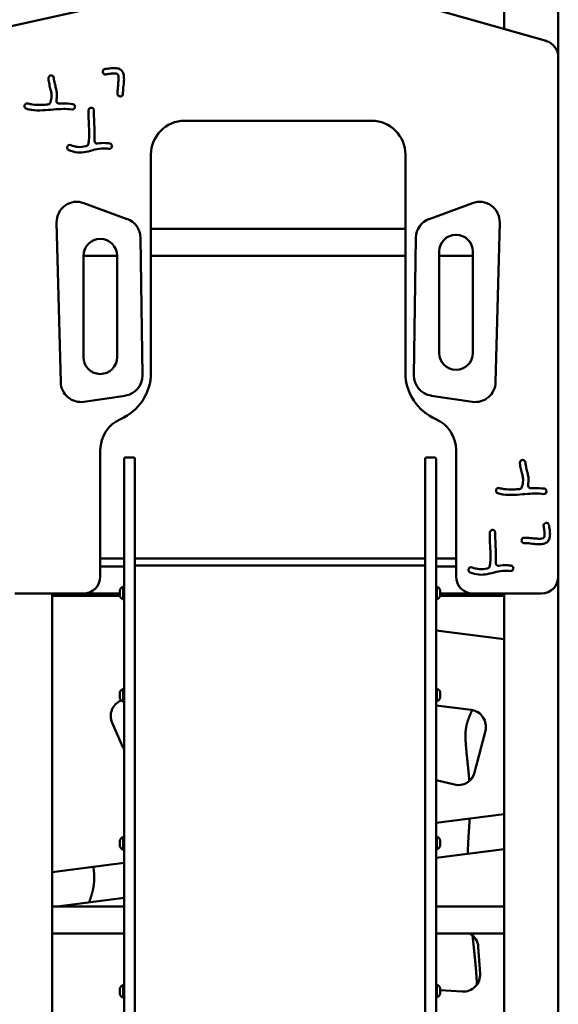
# Model space of a CAD drawing. Units: millimetres. Extents: x -3980 to 11599, y 0 to 24303.
# Drawn here: x 9261 to 10059, y 12248 to 13706 of the extents above; entities that cross this region are included whole.
import ezdxf

# ---------------------------------------------------------------- set-up
doc = ezdxf.new("R2010")
doc.units = ezdxf.units.MM
doc.layers.add('MD_Visible', color=7, linetype='Continuous', lineweight=50)
doc.styles.get("Standard").update_dxf_attribs({"font": 'GOTHIC.TTF'})
doc.dimstyles.new('ISO-25 (BySec)', dxfattribs={"dimtxt": 120, "dimasz": 60, "dimexe": 1.25, "dimexo": 0.625, "dimgap": 80, "dimtad": 1, "dimlfac": 0.1, "dimrnd": 5, "dimtxsty": 'Standard', "dimcen": 0, "dimse1": 1, "dimse2": 1, "dimclrd": 256, "dimclre": 256, "dimclrt": 256, "dimadec": 0, "dimazin": 0, "dimtfac": 1, "dimtmove": 1, "dimatfit": 3, "dimldrblk": 'DOTBLANK', "dimfxl": 1, "dimlwd": 5, "dimlwe": 5, "dimarcsym": 0})

# ---------------------------------------------------------------- blocks, each defined once
blk = doc.blocks.new('CustomObjectsInViewport6_0')
at = {"layer": 'MD_Visible', "extrusion": (0, 1, 0)}
for p, q in [((12785.9, 11990.2), (12785.9, 12893.3)), ((12865.9, 11948.5), (12865.9, 12893.3)), ((12055.4, 11994.3), (12276.8, 12043.8)), ((12622.4, 12036.9), (12847.8, 11972.6)), ((12865.9, 11179.4), (12865.9, 11948.5)), ((12115.5, 11921.4), (12115.6, 11921.3)), ((12191, 11926.6), (12191, 11926.7)), ((12217.1, 11890.5), (12217, 11890.5)), ((12075.6, 11878.1), (12075.6, 11878.2)), ((12149.9, 11874.4), (12149.9, 11874.3)), ((12174.5, 11873.7), (12174.6, 11873.7)), ((12312.4, 11854.4), (12589.4, 11854.4)), ((12138.6, 11816.4), (12138.6, 11816.5)), ((12204.7, 11816.2), (12204.6, 11816.1)), ((12262.4, 11481.4), (12262.4, 11804.4)), ((12639.4, 11804.4), (12639.4, 11481.4)), ((12227.2, 11708.9), (12163, 11732.5)), ((12738.7, 11732.5), (12674.6, 11708.9)), ((12122.7, 11703.6), (12128.8, 11467.1)), ((12773, 11467.1), (12779.1, 11703.6)), ((12249.8, 11477.4), (12246.8, 11681.2)), ((12639.4, 11694.4), (12262.4, 11694.4)), ((12655, 11681.2), (12652, 11477.4)), ((12162.4, 11504.4), (12162.4, 11654.4)), ((12212.4, 11654.4), (12162.4, 11654.4)), ((12212.4, 11654.4), (12212.4, 11504.4)), ((12639.4, 11654.4), (12262.4, 11654.4)), ((12689.4, 11510.6), (12689.4, 11660.6)), ((12739.4, 11654.4), (12689.4, 11654.4)), ((12739.4, 11660.6), (12739.4, 11510.6)), ((12163.2, 11438.2), (12224.2, 11447.3)), ((12677.6, 11447.3), (12738.6, 11438.2)), ((12187.4, 11179.4), (12187.4, 11366.9)), ((12714.4, 11366.9), (12714.4, 11179.4)), ((12222.7, 11310.2), (12222.7, 11353.8)), ((12236.7, 11355.8), (12224.7, 11355.8)), ((12238.7, 11353.8), (12238.7, 11310.2)), ((12668.7, 11310.2), (12668.7, 11353.8)), ((12670.7, 11355.8), (12682.7, 11355.8)), ((12684.7, 11353.8), (12684.7, 11310.2)), ((12814.1, 11351.9), (12814.2, 11351.8)), ((12222.7, 11310.2), (12222.7, 10305.8)), ((12238.7, 10305.8), (12238.7, 11310.2)), ((12668.7, 10305.8), (12668.7, 11310.2)), ((12684.7, 11310.2), (12684.7, 10305.8)), ((12774.1, 11308.7), (12774.2, 11308.7)), ((12848.5, 11304.9), (12848.4, 11304.8)), ((12847.6, 11258.9), (12847.7, 11258.9)), ((12769, 11248.4), (12769.1, 11248.4)), ((12811.5, 11232.8), (12811.5, 11232.9)), ((12187.4, 11206.4), (12222.7, 11206.4)), ((12238.7, 11206.4), (12668.7, 11206.4)), ((12684.7, 11206.4), (12714.4, 11206.4)), ((12187.4, 11194.4), (12222.7, 11194.4)), ((12222.7, 11194.4), (12187.4, 11194.4)), ((12668.7, 11195.8), (12238.7, 11195.8)), ((12684.7, 11194.4), (12714.4, 11194.4)), ((12714.4, 11194.4), (12684.7, 11194.4)), ((12733.1, 11191), (12733.2, 11191.1)), ((12799.2, 11190.9), (12799.2, 11190.8)), ((12865.9, 9143.3), (12865.9, 11179.4)), ((12216.5, 11150.3), (12216.5, 11159.8)), ((12221.5, 11145.5), (12221.5, 11164.5)), ((12685.9, 11164.6), (12685.9, 11145.6)), ((12690.9, 11159.8), (12690.9, 11150.3)), ((12060.9, 11154.4), (12162.4, 11154.4)), ((12115.9, 9143.3), (12115.9, 11154.4)), ((12115.9, 11150.9), (12216.5, 11150.9)), ((12216.5, 11154.4), (12162.4, 11154.4)), ((12739.4, 11154.4), (12690.9, 11154.4)), ((12690.9, 11150.9), (12785.9, 11150.9)), ((12739.4, 11154.4), (12840.9, 11154.4)), ((12785.9, 9143.3), (12785.9, 11154.4)), ((12684.7, 11099.4), (12785.9, 11086.5)), ((12221.5, 10994.1), (12221.5, 11013.1)), ((12685.9, 11013.6), (12685.9, 10994.6)), ((12216.5, 10998.9), (12216.5, 11008.4)), ((12218.2, 10996), (12218.4, 10996)), ((12690.9, 11008.9), (12690.9, 10999.4)), ((12684.7, 10988.7), (12736.8, 10981.9)), ((12220.9, 10926.8), (12204.9, 10962.8)), ((12757.8, 10950.8), (12741.9, 10889.4)), ((12711.9, 10871.3), (12684.7, 10877.8)), ((12684.7, 10814.7), (12785.9, 10827.7)), ((12221.5, 10774.9), (12221.5, 10793.9)), ((12685.9, 10794.4), (12685.9, 10775.4)), ((12216.5, 10779.7), (12216.5, 10789.2)), ((12690.9, 10789.7), (12690.9, 10780.2)), ((12684.7, 10762.8), (12785.9, 10775.8)), ((12115.9, 10741.8), (12222.7, 10755.5)), ((12123.6, 10690.9), (12222.7, 10703.6)), ((12222.7, 10690.9), (12115.9, 10690.9)), ((12785.9, 10690.9), (12684.7, 10690.9)), ((12222.7, 10650.9), (12115.9, 10650.9)), ((12785.9, 10650.9), (12684.7, 10650.9)), ((12747.4, 10630.8), (12750, 10591.5)), ((12221.5, 10555.7), (12221.5, 10574.7)), ((12685.9, 10575.2), (12685.9, 10556.2)), ((12216.5, 10560.5), (12216.5, 10570)), ((12690.9, 10570.5), (12690.9, 10561)), ((12723.6, 10564.9), (12690.9, 10566.9))]:
    blk.add_line(p, q, dxfattribs=at)
at = {"layer": 'MD_Visible', "extrusion": (2.2204e-16, -5.15238e-42, -1)}
blk.add_arc((-12840.9, 11948.5), 25, 105.9258, 180, dxfattribs=at)
at = {"layer": 'MD_Visible'}
for centre, radius, start, end in [((12312.4, 11804.4), 50, 90, 180), ((12589.4, 11804.4), 50, 0, 90), ((12152.7, 11704.4), 30, 69.7751, 181.4815), ((12749.1, 11704.4), 30, 358.5185, 110.2249), ((12216.8, 11680.8), 30, 0.8254, 69.7751), ((12685, 11680.8), 30, 110.2249, 179.1746), ((12219.8, 11477), 30, 278.441, 0.8254), ((12682, 11477), 30, 179.1746, 261.559), ((12158.8, 11467.9), 30, 181.4815, 278.441), ((12743, 11467.9), 30, 261.559, 358.5185), ((12237.4, 11366.9), 50, 113.5782, 180), ((12664.4, 11366.9), 50, 0, 66.4218), ((12224.7, 11353.8), 2, 90, 180), ((12236.7, 11353.8), 2, 0, 90), ((12670.7, 11353.8), 2, 90, 180), ((12682.7, 11353.8), 2, 0, 90)]:
    blk.add_arc(centre, radius, start, end, dxfattribs=at)
at = {"layer": 'MD_Visible', "extrusion": (2.2204e-16, 0, -1)}
for centre, radius, start, end in [((-12714.4, 11660.6), 25, 0, 180), ((-12187.4, 11654.4), 25, 0, 180), ((-12714.4, 11510.6), 25, 180, 0), ((-12187.4, 11504.4), 25, 180, 0), ((-12187.4, 11481.4), 75, 180, 246.4218), ((-12162.4, 11179.4), 25, 180, 270), ((-12739.4, 11179.4), 25, 270, 0), ((-12840.9, 11179.4), 25, 180, 270), ((-12224, 11156.9), 8, 20.9356, 72.0021), ((-12221.5, 11163.3), 1.2, 90, 180), ((-12685.9, 11163.4), 1.2, 0, 90), ((-12683.4, 11157), 8, 107.9979, 159.0644), ((-12224, 11153.1), 8, 287.9979, 339.0644), ((-12221.5, 11146.7), 1.2, 180, 270), ((-12685.9, 11146.8), 1.2, 270, 0), ((-12683.4, 11153.2), 8, 200.9356, 252.0021), ((-12224, 11005.5), 8, 20.9356, 72.0021), ((-12221.5, 11011.9), 1.2, 90, 180), ((-12685.9, 11012.4), 1.2, 0, 90), ((-12683.4, 11006), 8, 107.9979, 159.0644), ((-12224, 11001.7), 8, 287.9979, 339.0644), ((-12221.5, 10995.3), 1.2, 180, 270), ((-12685.9, 10995.8), 1.2, 270, 0), ((-12683.4, 11002.2), 8, 200.9356, 252.0021), ((-12224, 10786.3), 8, 20.9356, 72.0021), ((-12221.5, 10792.7), 1.2, 90, 180), ((-12685.9, 10793.2), 1.2, 0, 90), ((-12683.4, 10786.8), 8, 107.9979, 159.0644), ((-12224, 10782.5), 8, 287.9979, 339.0644), ((-12221.5, 10776.1), 1.2, 180, 270), ((-12685.9, 10776.6), 1.2, 270, 0), ((-12683.4, 10783), 8, 200.9356, 252.0021), ((-12224, 10567.1), 8, 20.9356, 72.0021), ((-12221.5, 10573.5), 1.2, 90, 180), ((-12685.9, 10574), 1.2, 0, 90), ((-12683.4, 10567.6), 8, 107.9979, 159.0644), ((-12224, 10563.4), 8, 287.9979, 339.0644), ((-12685.9, 10557.4), 1.2, 270, 0), ((-12683.4, 10563.8), 8, 200.9356, 252.0021), ((-12221.5, 10556.9), 1.2, 180, 270)]:
    blk.add_arc(centre, radius, start, end, dxfattribs=at)
at = {"layer": 'MD_Visible', "extrusion": (2.2204e-16, -7.15913e-42, -1)}
blk.add_arc((-12714.4, 11481.4), 75, 293.5782, 0, dxfattribs=at)
at = {"layer": 'MD_Visible', "extrusion": (2.2204e-16, -5.32427e-41, -1)}
blk.add_arc((-12227.8, 10972.9), 25, 336.1214, 67.439, dxfattribs=at)
at = {"layer": 'MD_Visible', "extrusion": (2.2204e-16, 1.53955e-42, -1)}
blk.add_arc((-12733.6, 10957.1), 25, 97.439, 194.4935, dxfattribs=at)
at = {"layer": 'MD_Visible', "extrusion": (2.2204e-16, -4.19351e-41, -1)}
blk.add_arc((-12243.7, 10936.9), 25, 327.2147, 336.1214, dxfattribs=at)
at = {"layer": 'MD_Visible', "extrusion": (2.2204e-16, -7.39636e-41, -1)}
blk.add_arc((-12717.7, 10895.6), 25, 194.4935, 283.4659, dxfattribs=at)
at = {"layer": 'MD_Visible', "extrusion": (2.2204e-16, 4.07772e-41, -1)}
blk.add_arc((-12722.4, 10629.2), 25, 119.3747, 176.1214, dxfattribs=at)
at = {"layer": 'MD_Visible', "extrusion": (2.2204e-16, 7.65931e-41, -1)}
blk.add_arc((-12725.1, 10589.8), 25, 176.1214, 273.4659, dxfattribs=at)
at = {"layer": 'MD_Visible'}
for points, degree, knots in [([(12194.4, 11931.1), (12193.2, 11930.9), (12191.3, 11929.7), (12190.9, 11927.6), (12191, 11926.7)], 3, [0, 0, 0, 0, 0.3555235, 0.6221661, 0.6221661, 0.6221661, 0.6221661]), ([(12194.4, 11931.1), (12195.4, 11931.3), (12196.4, 11931.4), (12199.9, 11931.9), (12202.7, 11932.3), (12208, 11932.6), (12210.5, 11932.6), (12214.8, 11931.6), (12216.5, 11930.8), (12219.4, 11928.5), (12220.5, 11926.9), (12222.1, 11923), (12222.4, 11920.5), (12222.6, 11915), (12222.3, 11912), (12221.6, 11905), (12221.2, 11901.3), (12221, 11896.7), (12221, 11895.5), (12220.9, 11894.4)], 3, [0.0788984, 0.0788984, 0.0788984, 0.0788984, 0.1311203, 0.1311203, 0.2427915, 0.2427915, 0.3374426, 0.3374426, 0.402977, 0.402977, 0.4682092, 0.4682092, 0.5613322, 0.5613322, 0.6860193, 0.6860193, 0.8678338, 0.8678338, 0.9287281, 0.9287281, 0.9287281, 0.9287281]), ([(12115.5, 11921.4), (12114.8, 11921.5), (12113.3, 11921.5), (12111, 11920.1), (12110.4, 11918.2), (12110.5, 11917.1)], 3, [0, 0, 0, 0, 0.2212074, 0.4424148, 0.7742258, 0.7742258, 0.7742258, 0.7742258]), ([(12113.2, 11881.1), (12113.3, 11881.5), (12113.4, 11881.8), (12114.3, 11884.8), (12114.9, 11888), (12115.2, 11892.4), (12115.1, 11894), (12114.7, 11897), (12114.3, 11898.6), (12113.2, 11902.9), (12112.5, 11905.6), (12111.3, 11911.2), (12110.8, 11914.1), (12110.5, 11916.7), (12110.5, 11916.9), (12110.5, 11917.1)], 3, [0.1316867, 0.1316867, 0.1316867, 0.1316867, 0.1575772, 0.1575772, 0.3441782, 0.3441782, 0.4575679, 0.4575679, 0.5776194, 0.5776194, 0.7173019, 0.7173019, 0.8586509, 0.8586509, 0.8722118, 0.8722118, 0.8722118, 0.8722118]), ([(12118.5, 11917.8), (12118.5, 11918.7), (12117.7, 11920.3), (12116.3, 11921.1), (12115.6, 11921.3)], 3, [0, 0, 0, 0, 0.2774358, 0.4855127, 0.4855127, 0.4855127, 0.4855127]), ([(12118.5, 11917.8), (12118.6, 11916.6), (12118.8, 11915.2), (12119.6, 11911.1), (12120.2, 11908.4), (12121.4, 11903.7), (12121.9, 11901.6), (12122.9, 11897.3), (12123.2, 11895), (12123.2, 11889.9), (12122.9, 11887.2), (12122.4, 11884.6)], 3, [-0.8713574, -0.8713574, -0.8713574, -0.8713574, -0.7803967, -0.7803967, -0.6407322, -0.6407322, -0.5152911, -0.5152911, -0.382831, -0.382831, -0.2450899, -0.2450899, -0.2450899, -0.2450899]), ([(12191, 11926.6), (12191.1, 11925.4), (12192.4, 11923.4), (12194.6, 11923), (12195.5, 11923.1)], 3, [0, 0, 0, 0, 0.3645903, 0.6380331, 0.6380331, 0.6380331, 0.6380331]), ([(12212.8, 11894.5), (12212.9, 11896.7), (12213, 11898.9), (12213.4, 11904.5), (12213.8, 11907.9), (12214.3, 11913.9), (12214.5, 11916.4), (12214.3, 11920.1), (12214, 11921.4), (12213.4, 11922.8), (12213.1, 11923.1), (12212.3, 11923.7), (12211.8, 11924), (12209.6, 11924.5), (12207.7, 11924.5), (12203.2, 11924.2), (12200.6, 11923.8), (12197.3, 11923.3), (12196.4, 11923.2), (12195.5, 11923.1)], 3, [-0.928833, -0.928833, -0.928833, -0.928833, -0.8214814, -0.8214814, -0.6639382, -0.6639382, -0.5521253, -0.5521253, -0.4651736, -0.4651736, -0.3972987, -0.3972987, -0.3318258, -0.3318258, -0.2363724, -0.2363724, -0.125, -0.125, -0.0788628, -0.0788628, -0.0788628, -0.0788628]), ([(12126.6, 11879.8), (12125.9, 11879.8), (12124.5, 11880.1), (12122.6, 11881.7), (12122.2, 11883.5), (12122.4, 11884.6)], 3, [0, 0, 0, 0, 0.208504, 0.4170079, 0.7297635, 0.7297635, 0.7297635, 0.7297635]), ([(12212.8, 11894.5), (12212.8, 11893.9), (12213.1, 11892.7), (12214.5, 11890.9), (12216.1, 11890.4), (12217, 11890.5)], 3, [0.0000003, 0.0000003, 0.0000003, 0.0000003, 0.1857634, 0.3715269, 0.6501721, 0.6501721, 0.6501721, 0.6501721]), ([(12217.1, 11890.5), (12218.2, 11890.5), (12220.2, 11891.5), (12220.9, 11893.6), (12220.9, 11894.4)], 3, [0, 0, 0, 0, 0.348537, 0.6099398, 0.6099398, 0.6099398, 0.6099398]), ([(12075.6, 11878.1), (12075.2, 11877.6), (12074.9, 11876.2), (12075.4, 11873.9), (12076.8, 11872.7), (12077.7, 11872.4)], 3, [0, 0, 0, 0, 0.201019, 0.402038, 0.7035664, 0.7035664, 0.7035664, 0.7035664]), ([(12080.4, 11880), (12079.4, 11880.4), (12077.4, 11880.2), (12076, 11878.9), (12075.6, 11878.2)], 3, [0, 0, 0, 0, 0.3177901, 0.5561326, 0.5561326, 0.5561326, 0.5561326]), ([(12145.4, 11871.1), (12141.2, 11871.7), (12137, 11871.9), (12128, 11871.9), (12123.1, 11871.5), (12112.9, 11870.6), (12107.6, 11870.1), (12096.2, 11869.7), (12090.3, 11869.8), (12082.5, 11871), (12080, 11871.6), (12077.7, 11872.4)], 3, [0.0551346, 0.0551346, 0.0551346, 0.0551346, 0.2361697, 0.2361697, 0.4271272, 0.4271272, 0.6092179, 0.6092179, 0.8142074, 0.8142074, 0.9246154, 0.9246154, 0.9246154, 0.9246154]), ([(12080.4, 11880), (12082.2, 11879.4), (12084.2, 11878.9), (12090.7, 11878), (12095.7, 11877.8), (12103.8, 11878.1), (12106.8, 11878.3), (12109.7, 11878.5)], 3, [-0.9242898, -0.9242898, -0.9242898, -0.9242898, -0.810468, -0.810468, -0.6209361, -0.6209361, -0.5173666, -0.5173666, -0.5173666, -0.5173666]), ([(12113.2, 11881.1), (12112.9, 11880.5), (12112.1, 11879.2), (12110.6, 11878.5), (12109.7, 11878.5)], 3, [0, 0, 0, 0, 0.1993207, 0.4650815, 0.4650815, 0.4650815, 0.4650815]), ([(12126.6, 11879.8), (12128.2, 11879.9), (12129.8, 11880), (12136.6, 11880.1), (12141.6, 11879.8), (12146.6, 11879.1)], 3, [-0.3114958, -0.3114958, -0.3114958, -0.3114958, -0.25, -0.25, -0.0550157, -0.0550157, -0.0550157, -0.0550157]), ([(12145.4, 11871.1), (12146.5, 11870.9), (12148.6, 11871.6), (12149.7, 11873.4), (12149.9, 11874.3)], 3, [0.0000002, 0.0000002, 0.0000002, 0.0000002, 0.3487335, 0.6102837, 0.6102837, 0.6102837, 0.6102837]), ([(12149.9, 11874.4), (12150, 11875), (12150, 11876.2), (12148.9, 11878.2), (12147.5, 11879), (12146.6, 11879.1)], 3, [0, 0, 0, 0, 0.1856654, 0.3713309, 0.6498282, 0.6498282, 0.6498282, 0.6498282]), ([(12169.5, 11819.5), (12169.9, 11820.9), (12170.3, 11823), (12170.6, 11825.6), (12171, 11830.2), (12170.9, 11836.4), (12170.7, 11842.7), (12170.5, 11847.9), (12170.2, 11853.2), (12170, 11857.8), (12169.8, 11862.2), (12169.7, 11865.9), (12169.8, 11869), (12169.8, 11869.3), (12169.8, 11869.7), (12169.9, 11870)], 3, [0.1454304, 0.1454304, 0.1454304, 0.1454304, 0.2735393, 0.2735393, 0.2735393, 0.5035622, 0.5035622, 0.5035622, 0.6935767, 0.6935767, 0.6935767, 0.8750066, 0.8750066, 0.8750066, 0.8944254, 0.8944254, 0.8944254, 0.8944254]), ([(12174.5, 11873.7), (12173.9, 11873.8), (12172.5, 11873.7), (12170.6, 11872.5), (12169.9, 11870.9), (12169.9, 11870)], 3, [0, 0, 0, 0, 0.193342, 0.386684, 0.676697, 0.676697, 0.676697, 0.676697]), ([(12178, 11869.6), (12178, 11870.7), (12177.2, 11872.7), (12175.4, 11873.6), (12174.6, 11873.7)], 3, [0, 0, 0, 0, 0.333283, 0.5832452, 0.5832452, 0.5832452, 0.5832452]), ([(12178, 11869.6), (12178, 11869.6), (12178, 11869.6), (12178, 11869.6), (12177.8, 11866.6), (12177.9, 11862.4), (12178.3, 11852.3), (12178.7, 11846.5), (12179.1, 11835.3), (12179.1, 11830), (12178.7, 11825.3), (12178.7, 11825.2), (12178.7, 11825.1)], 3, [-0.8941664, -0.8941664, -0.8941664, -0.8941664, -0.8936667, -0.8936667, -0.8936667, -0.6812825, -0.6812825, -0.4772277, -0.4772277, -0.2818356, -0.2818356, -0.2773089, -0.2773089, -0.2773089, -0.2773089]), ([(12138.6, 11816.4), (12138.3, 11815.8), (12138, 11814.6), (12138.5, 11812.4), (12139.7, 11811.2), (12140.6, 11810.9)], 3, [0, 0, 0, 0, 0.188887, 0.3777741, 0.6611047, 0.6611047, 0.6611047, 0.6611047]), ([(12143.7, 11818.4), (12142.7, 11818.8), (12140.5, 11818.7), (12139, 11817.2), (12138.6, 11816.5)], 3, [0, 0, 0, 0, 0.3422324, 0.5989066, 0.5989066, 0.5989066, 0.5989066]), ([(12200.2, 11813), (12197.5, 11813.3), (12195, 11813.5), (12188, 11813.4), (12183.7, 11812.7), (12175.1, 11810.7), (12170.7, 11809.3), (12162, 11807.6), (12157.8, 11807.2), (12149.2, 11808), (12144.9, 11809.1), (12140.6, 11810.9)], 3, [-0.9444392, -0.9444392, -0.9444392, -0.9444392, -0.8249142, -0.8249142, -0.6133576, -0.6133576, -0.4092594, -0.4092594, -0.2306048, -0.2306048, -0.0539112, -0.0539112, -0.0539112, -0.0539112]), ([(12143.7, 11818.4), (12147.2, 11816.9), (12150.6, 11816), (12157.9, 11815.3), (12161.8, 11815.8), (12166.1, 11816.7), (12166.3, 11816.7), (12166.5, 11816.8)], 3, [0.0540769, 0.0540769, 0.0540769, 0.0540769, 0.2261702, 0.2261702, 0.4326557, 0.4326557, 0.4427379, 0.4427379, 0.4427379, 0.4427379]), ([(12169.5, 11819.5), (12169.2, 11818.7), (12168.4, 11817.5), (12167.1, 11816.9), (12166.5, 11816.8)], 3, [0.0000083, 0.0000083, 0.0000083, 0.0000083, 0.2362556, 0.4134473, 0.4134473, 0.4134473, 0.4134473]), ([(12183.3, 11820.8), (12182.3, 11820.6), (12180.5, 11821), (12178.9, 11823), (12178.6, 11824.4), (12178.7, 11825.1)], 3, [0.0000014, 0.0000014, 0.0000014, 0.0000014, 0.3131689, 0.5219482, 0.7307275, 0.7307275, 0.7307275, 0.7307275]), ([(12183.3, 11820.8), (12187.2, 11821.4), (12191.2, 11821.7), (12197.3, 11821.4), (12199.3, 11821.3), (12201.3, 11821)], 3, [0.6987649, 0.6987649, 0.6987649, 0.6987649, 0.864233, 0.864233, 0.9445437, 0.9445437, 0.9445437, 0.9445437]), ([(12200.2, 11813), (12201.3, 11812.8), (12203.4, 11813.4), (12204.5, 11815.3), (12204.6, 11816.1)], 3, [0, 0, 0, 0, 0.3456665, 0.6049164, 0.6049164, 0.6049164, 0.6049164]), ([(12204.7, 11816.2), (12204.8, 11816.8), (12204.7, 11818.1), (12203.7, 11820.1), (12202.2, 11820.9), (12201.3, 11821)], 3, [0, 0, 0, 0, 0.1871846, 0.3743692, 0.6551461, 0.6551461, 0.6551461, 0.6551461]), ([(12814.1, 11351.9), (12813.4, 11352.1), (12811.8, 11352.1), (12809.6, 11350.6), (12808.9, 11348.8), (12809, 11347.7)], 3, [0, 0, 0, 0, 0.2212074, 0.4424148, 0.7742258, 0.7742258, 0.7742258, 0.7742258]), ([(12811.7, 11311.6), (12811.8, 11312), (12811.9, 11312.3), (12812.9, 11315.3), (12813.5, 11318.5), (12813.7, 11323), (12813.7, 11324.5), (12813.3, 11327.5), (12812.9, 11329.2), (12811.8, 11333.4), (12811, 11336.1), (12809.8, 11341.8), (12809.3, 11344.6), (12809.1, 11347.2), (12809, 11347.4), (12809, 11347.7)], 3, [0.1316867, 0.1316867, 0.1316867, 0.1316867, 0.1575772, 0.1575772, 0.3441782, 0.3441782, 0.4575679, 0.4575679, 0.5776194, 0.5776194, 0.7173019, 0.7173019, 0.8586509, 0.8586509, 0.8722118, 0.8722118, 0.8722118, 0.8722118]), ([(12817.1, 11348.3), (12817, 11349.3), (12816.3, 11350.8), (12814.8, 11351.7), (12814.2, 11351.8)], 3, [0, 0, 0, 0, 0.2774358, 0.4855127, 0.4855127, 0.4855127, 0.4855127]), ([(12817.1, 11348.3), (12817.2, 11347.2), (12817.4, 11345.7), (12818.1, 11341.6), (12818.7, 11338.9), (12819.9, 11334.2), (12820.5, 11332.1), (12821.4, 11327.8), (12821.8, 11325.5), (12821.8, 11320.4), (12821.5, 11317.7), (12821, 11315.1)], 3, [-0.8713574, -0.8713574, -0.8713574, -0.8713574, -0.7803967, -0.7803967, -0.6407322, -0.6407322, -0.5152911, -0.5152911, -0.382831, -0.382831, -0.2450899, -0.2450899, -0.2450899, -0.2450899]), ([(12774.1, 11308.7), (12773.8, 11308.1), (12773.4, 11306.8), (12774, 11304.4), (12775.3, 11303.2), (12776.3, 11302.9)], 3, [0, 0, 0, 0, 0.201019, 0.402038, 0.7035664, 0.7035664, 0.7035664, 0.7035664]), ([(12779, 11310.5), (12778, 11310.9), (12776, 11310.8), (12774.6, 11309.4), (12774.2, 11308.7)], 3, [0, 0, 0, 0, 0.3177901, 0.5561326, 0.5561326, 0.5561326, 0.5561326]), ([(12843.9, 11301.6), (12839.8, 11302.2), (12835.6, 11302.5), (12826.5, 11302.4), (12821.7, 11302), (12811.5, 11301.1), (12806.1, 11300.6), (12794.8, 11300.2), (12788.9, 11300.3), (12781.1, 11301.5), (12778.5, 11302.1), (12776.3, 11302.9)], 3, [0.0551346, 0.0551346, 0.0551346, 0.0551346, 0.2361697, 0.2361697, 0.4271272, 0.4271272, 0.6092179, 0.6092179, 0.8142074, 0.8142074, 0.9246154, 0.9246154, 0.9246154, 0.9246154]), ([(12779, 11310.5), (12780.7, 11309.9), (12782.8, 11309.4), (12789.3, 11308.5), (12794.3, 11308.3), (12802.4, 11308.6), (12805.3, 11308.8), (12808.2, 11309)], 3, [-0.9242898, -0.9242898, -0.9242898, -0.9242898, -0.810468, -0.810468, -0.6209361, -0.6209361, -0.5173666, -0.5173666, -0.5173666, -0.5173666]), ([(12811.7, 11311.6), (12811.5, 11311), (12810.6, 11309.7), (12809.1, 11309), (12808.2, 11309)], 3, [0, 0, 0, 0, 0.1993207, 0.4650815, 0.4650815, 0.4650815, 0.4650815]), ([(12825.1, 11310.3), (12824.4, 11310.3), (12823, 11310.6), (12821.2, 11312.2), (12820.8, 11314.1), (12821, 11315.1)], 3, [0, 0, 0, 0, 0.208504, 0.4170079, 0.7297635, 0.7297635, 0.7297635, 0.7297635]), ([(12825.1, 11310.3), (12826.8, 11310.4), (12828.4, 11310.5), (12835.1, 11310.6), (12840.2, 11310.3), (12845.1, 11309.6)], 3, [-0.3114958, -0.3114958, -0.3114958, -0.3114958, -0.25, -0.25, -0.0550157, -0.0550157, -0.0550157, -0.0550157]), ([(12843.9, 11301.6), (12845.1, 11301.4), (12847.2, 11302.1), (12848.3, 11303.9), (12848.4, 11304.8)], 3, [0.0000002, 0.0000002, 0.0000002, 0.0000002, 0.3487335, 0.6102837, 0.6102837, 0.6102837, 0.6102837]), ([(12848.5, 11304.9), (12848.6, 11305.5), (12848.5, 11306.7), (12847.5, 11308.7), (12846, 11309.5), (12845.1, 11309.6)], 3, [0, 0, 0, 0, 0.1856654, 0.3713309, 0.6498282, 0.6498282, 0.6498282, 0.6498282]), ([(12847.6, 11258.9), (12846.4, 11258.7), (12844.5, 11257.4), (12844, 11255.2), (12844.1, 11254.3)], 3, [0, 0, 0, 0, 0.3645903, 0.6380331, 0.6380331, 0.6380331, 0.6380331]), ([(12852.2, 11255.4), (12852, 11256.6), (12850.7, 11258.5), (12848.6, 11259), (12847.7, 11258.9)], 3, [0, 0, 0, 0, 0.3555235, 0.6221661, 0.6221661, 0.6221661, 0.6221661]), ([(12764, 11194.1), (12764.5, 11195.6), (12764.9, 11197.6), (12765.1, 11200.2), (12765.6, 11204.8), (12765.5, 11211), (12765.2, 11217.3), (12765, 11222.5), (12764.7, 11227.8), (12764.5, 11232.4), (12764.3, 11236.8), (12764.3, 11240.6), (12764.4, 11243.6), (12764.4, 11244), (12764.4, 11244.3), (12764.4, 11244.6)], 3, [0.1454304, 0.1454304, 0.1454304, 0.1454304, 0.2735393, 0.2735393, 0.2735393, 0.5035622, 0.5035622, 0.5035622, 0.6935767, 0.6935767, 0.6935767, 0.8750066, 0.8750066, 0.8750066, 0.8944254, 0.8944254, 0.8944254, 0.8944254]), ([(12769, 11248.4), (12768.4, 11248.5), (12767.1, 11248.4), (12765.1, 11247.1), (12764.4, 11245.6), (12764.4, 11244.6)], 3, [0, 0, 0, 0, 0.193342, 0.386684, 0.676697, 0.676697, 0.676697, 0.676697]), ([(12772.5, 11244.2), (12772.5, 11245.3), (12771.8, 11247.3), (12770, 11248.2), (12769.1, 11248.4)], 3, [0, 0, 0, 0, 0.333283, 0.5832452, 0.5832452, 0.5832452, 0.5832452]), ([(12772.5, 11244.2), (12772.5, 11244.2), (12772.5, 11244.2), (12772.5, 11244.2), (12772.4, 11241.2), (12772.4, 11237), (12772.9, 11226.9), (12773.2, 11221.1), (12773.6, 11210), (12773.6, 11204.6), (12773.2, 11199.9), (12773.2, 11199.8), (12773.2, 11199.7)], 3, [-0.8941664, -0.8941664, -0.8941664, -0.8941664, -0.8936667, -0.8936667, -0.8936667, -0.6812825, -0.6812825, -0.4772277, -0.4772277, -0.2818356, -0.2818356, -0.2773089, -0.2773089, -0.2773089, -0.2773089]), ([(12852.2, 11255.4), (12852.3, 11254.5), (12852.4, 11253.4), (12852.9, 11249.9), (12853.3, 11247.2), (12853.7, 11241.9), (12853.6, 11239.3), (12852.6, 11235.1), (12851.9, 11233.4), (12849.5, 11230.5), (12847.9, 11229.4), (12844, 11227.7), (12841.6, 11227.4), (12836.1, 11227.2), (12833, 11227.5), (12826, 11228.2), (12822.3, 11228.6), (12817.7, 11228.9), (12816.6, 11228.9), (12815.5, 11228.9)], 3, [0.0788984, 0.0788984, 0.0788984, 0.0788984, 0.1311203, 0.1311203, 0.2427915, 0.2427915, 0.3374426, 0.3374426, 0.402977, 0.402977, 0.4682092, 0.4682092, 0.5613322, 0.5613322, 0.6860193, 0.6860193, 0.8678338, 0.8678338, 0.9287281, 0.9287281, 0.9287281, 0.9287281]), ([(12815.6, 11237), (12817.7, 11237), (12819.9, 11236.9), (12825.5, 11236.5), (12829, 11236), (12834.9, 11235.5), (12837.4, 11235.4), (12841.1, 11235.6), (12842.4, 11235.8), (12843.9, 11236.5), (12844.2, 11236.8), (12844.8, 11237.5), (12845, 11238.1), (12845.5, 11240.3), (12845.5, 11242.2), (12845.2, 11246.7), (12844.9, 11249.2), (12844.4, 11252.5), (12844.3, 11253.4), (12844.1, 11254.3)], 3, [-0.928833, -0.928833, -0.928833, -0.928833, -0.8214814, -0.8214814, -0.6639382, -0.6639382, -0.5521253, -0.5521253, -0.4651736, -0.4651736, -0.3972987, -0.3972987, -0.3318258, -0.3318258, -0.2363724, -0.2363724, -0.125, -0.125, -0.0788628, -0.0788628, -0.0788628, -0.0788628]), ([(12815.6, 11237), (12814.9, 11237), (12813.7, 11236.7), (12812, 11235.3), (12811.5, 11233.8), (12811.5, 11232.9)], 3, [0.0000003, 0.0000003, 0.0000003, 0.0000003, 0.1857634, 0.3715269, 0.6501721, 0.6501721, 0.6501721, 0.6501721]), ([(12811.5, 11232.8), (12811.6, 11231.6), (12812.6, 11229.6), (12814.6, 11228.9), (12815.5, 11228.9)], 3, [0, 0, 0, 0, 0.348537, 0.6099398, 0.6099398, 0.6099398, 0.6099398]), ([(12777.8, 11195.4), (12776.8, 11195.2), (12775, 11195.7), (12773.4, 11197.6), (12773.1, 11199), (12773.2, 11199.7)], 3, [0.0000014, 0.0000014, 0.0000014, 0.0000014, 0.3131689, 0.5219482, 0.7307275, 0.7307275, 0.7307275, 0.7307275]), ([(12733.1, 11191), (12732.8, 11190.5), (12732.5, 11189.2), (12733.1, 11187), (12734.3, 11185.9), (12735.2, 11185.5)], 3, [0, 0, 0, 0, 0.188887, 0.3777741, 0.6611047, 0.6611047, 0.6611047, 0.6611047]), ([(12738.3, 11193), (12737.2, 11193.4), (12735, 11193.4), (12733.5, 11191.9), (12733.2, 11191.1)], 3, [0, 0, 0, 0, 0.3422324, 0.5989066, 0.5989066, 0.5989066, 0.5989066]), ([(12794.7, 11187.6), (12792.1, 11188), (12789.5, 11188.1), (12782.5, 11188), (12778.2, 11187.4), (12769.6, 11185.3), (12765.2, 11184), (12756.6, 11182.3), (12752.3, 11181.9), (12743.7, 11182.7), (12739.4, 11183.8), (12735.2, 11185.5)], 3, [-0.9444392, -0.9444392, -0.9444392, -0.9444392, -0.8249142, -0.8249142, -0.6133576, -0.6133576, -0.4092594, -0.4092594, -0.2306048, -0.2306048, -0.0539112, -0.0539112, -0.0539112, -0.0539112]), ([(12738.3, 11193), (12741.8, 11191.6), (12745.2, 11190.7), (12752.4, 11190), (12756.3, 11190.4), (12760.7, 11191.3), (12760.9, 11191.4), (12761.1, 11191.4)], 3, [0.0540769, 0.0540769, 0.0540769, 0.0540769, 0.2261702, 0.2261702, 0.4326557, 0.4326557, 0.4427379, 0.4427379, 0.4427379, 0.4427379]), ([(12764, 11194.1), (12763.8, 11193.3), (12762.9, 11192.2), (12761.7, 11191.6), (12761.1, 11191.4)], 3, [0.0000083, 0.0000083, 0.0000083, 0.0000083, 0.2362556, 0.4134473, 0.4134473, 0.4134473, 0.4134473]), ([(12777.8, 11195.4), (12781.7, 11196), (12785.7, 11196.3), (12791.8, 11196.1), (12793.8, 11195.9), (12795.8, 11195.6)], 3, [0.6987649, 0.6987649, 0.6987649, 0.6987649, 0.864233, 0.864233, 0.9445437, 0.9445437, 0.9445437, 0.9445437]), ([(12794.7, 11187.6), (12795.8, 11187.4), (12797.9, 11188.1), (12799, 11189.9), (12799.2, 11190.8)], 3, [0, 0, 0, 0, 0.3456665, 0.6049164, 0.6049164, 0.6049164, 0.6049164]), ([(12799.2, 11190.9), (12799.3, 11191.5), (12799.3, 11192.7), (12798.2, 11194.7), (12796.7, 11195.5), (12795.8, 11195.6)], 3, [0, 0, 0, 0, 0.1871846, 0.3743692, 0.6551461, 0.6551461, 0.6551461, 0.6551461]), ([(12738.2, 10981.6), (12737.8, 10980.8), (12736.6, 10977.8), (12734.5, 10973.1), (12732, 10966.9), (12729.5, 10959.2), (12728.2, 10949.2), (12728.3, 10936.9), (12729.5, 10922.2), (12731.2, 10906.9), (12732.5, 10894.1), (12733.4, 10884.8), (12733.9, 10879), (12734.1, 10876.7)], 5, [0.04670838, 0.04670838, 0.04670838, 0.04670838, 0.04670838, 0.04670838, 0.05, 0.05833333, 0.06666667, 0.075, 0.08333333, 0.09166667, 0.1, 0.10833333, 0.1137641, 0.1137641, 0.1137641, 0.1137641, 0.1137641, 0.1137641]), ([(12734.5, 10821.1), (12734.5, 10821), (12734.4, 10817.6), (12734, 10811), (12733.3, 10801.1), (12732.6, 10790.8), (12732.1, 10780.2), (12731.9, 10772.8), (12731.8, 10768.9), (12731.8, 10768.8)], 5, [0.1414134, 0.1414134, 0.1414134, 0.1414134, 0.1414134, 0.1414134, 0.14166667, 0.15, 0.15833333, 0.16666667, 0.16688277, 0.16688277, 0.16688277, 0.16688277, 0.16688277, 0.16688277]), ([(12177, 10749.7), (12177.2, 10748.5), (12177.8, 10744.3), (12178.6, 10737.3), (12178.7, 10727.7), (12177.2, 10717.2), (12174.7, 10708.2), (12172.6, 10701.9), (12171.3, 10698.2), (12170.8, 10697)], 5, [0.66344394, 0.66344394, 0.66344394, 0.66344394, 0.66344394, 0.66344394, 0.66666667, 0.675, 0.68333333, 0.69166667, 0.69589668, 0.69589668, 0.69589668, 0.69589668, 0.69589668, 0.69589668]), ([(12738.8, 10648), (12739, 10646.7), (12739.5, 10641.2), (12740.6, 10631.4), (12742, 10617.8), (12743.5, 10603.1), (12744.5, 10590.4), (12745, 10581.7), (12745.2, 10576.6), (12745.3, 10575.1)], 5, [0.21419518, 0.21419518, 0.21419518, 0.21419518, 0.21419518, 0.21419518, 0.21666667, 0.225, 0.23333333, 0.24166667, 0.2454024, 0.2454024, 0.2454024, 0.2454024, 0.2454024, 0.2454024])]:
    blk.add_open_spline(points, degree=degree, knots=knots, dxfattribs=at)
blk = doc.blocks.new('*D19')
at = {"lineweight": 5, "transparency": 16777216}
blk.add_line((6104.8, 15852.3), (11102.4, 15852.3), dxfattribs=at)
at = {"transparency": 16777216}
for points in [[(6104.8, 15872.3), (6104.8, 15832.3), (5984.8, 15852.3)], [(11102.4, 15872.3), (11102.4, 15832.3), (11222.4, 15852.3)]]:
    blk.add_solid(points, dxfattribs=at)
at = {"layer": 'Defpoints', "color": 0, "transparency": 16777216}
for p in [(11222.4, 15852.3), (11222.4, 12543.2), (5984.8, 10865.5)]:
    blk.add_point(p, dxfattribs=at)
at = {"transparency": 16777216, "insert": (8603.6, 16026.8), "char_height": 180, "attachment_point": 5}
blk.add_mtext('525', dxfattribs=at)
blk = doc.blocks.new('_DotBlank')
at = {"color": 0, "linetype": 'ByBlock', "lineweight": -2}
blk.add_line((-0.5, 0), (-1, 0), dxfattribs=at)
blk.add_circle((0, 0), 0.5, dxfattribs=at)
blk = doc.blocks.new('*D23')
at = {"lineweight": 5, "transparency": 16777216}
blk.add_line((11588.7, 10905.5), (11588.7, 12785.5), dxfattribs=at)
at = {"transparency": 16777216}
for points in [[(11578.7, 12785.5), (11598.7, 12785.5), (11588.7, 12845.5)], [(11578.7, 10905.5), (11598.7, 10905.5), (11588.7, 10845.5)]]:
    blk.add_solid(points, dxfattribs=at)
at = {"layer": 'Defpoints', "color": 0, "transparency": 16777216}
for p in [(7660.3, 12845.5), (11588.7, 12845.5), (7660.3, 10845.5)]:
    blk.add_point(p, dxfattribs=at)
at = {"transparency": 16777216, "insert": (11445.7, 11845.5), "char_height": 120, "attachment_point": 5, "rotation": 90}
blk.add_mtext('*200', dxfattribs=at)

msp = doc.modelspace()

# ---------------------------------------------------------------- block references
at = {"layer": 'MD_Visible'}
msp.add_blockref('CustomObjectsInViewport6_0', (-2806.912, 1702.206), dxfattribs=at)

# ---------------------------------------------------------------- dimensions: what is measured, and where the dimension line sits
dim = msp.add_linear_dim(base=(11222.438, 15852.261), p1=(5984.806, 10865.475), p2=(11222.438, 12543.184), dimstyle='ISO-25 (BySec)', override={"dimtxt": 180, "dimasz": 120})
dim.commit()
dim.dimension.update_dxf_attribs({"geometry": '*D19', "text_midpoint": (8603.622, 16026.789)})
dim = msp.add_linear_dim(base=(11588.731, 12845.464), p1=(7660.284, 10845.464), p2=(7660.284, 12845.464), angle=90, dimstyle='ISO-25 (BySec)', override={"dimpost": '*<>'})
dim.commit()
dim.dimension.update_dxf_attribs({"geometry": '*D23', "text_midpoint": (11445.713, 11845.464)})

doc.saveas('drawing.dxf')
